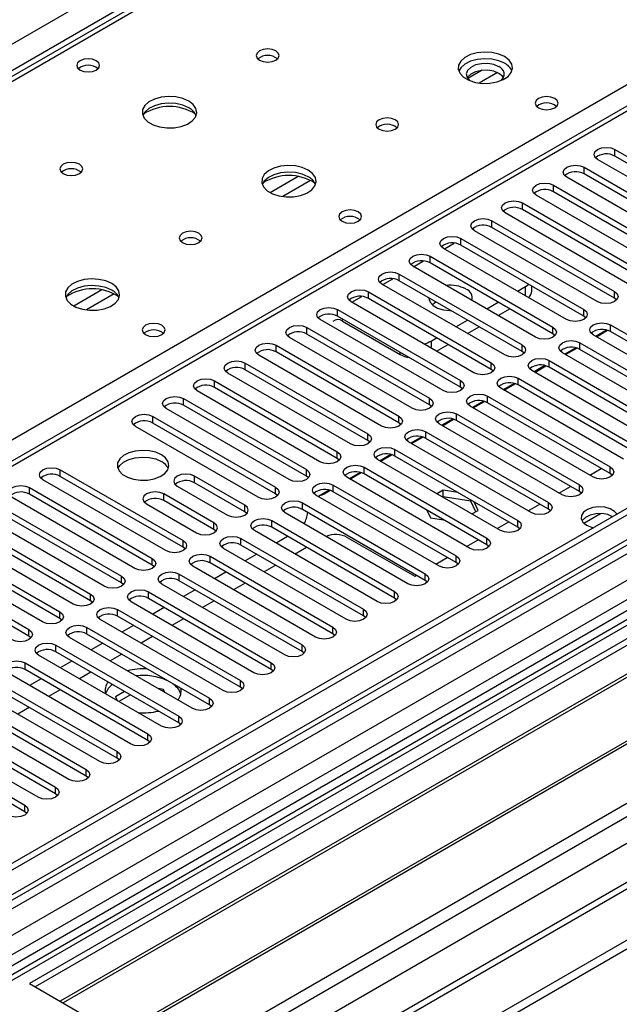
# Model space of a CAD drawing. Units: millimetres. Extents: x 4 to 9874, y 10 to 13969.
# Drawn here: x 6484 to 6594, y 3632 to 3813 of the extents above; entities that cross this region are included whole.
import ezdxf

# ---------------------------------------------------------------- set-up
doc = ezdxf.new("R2010")
doc.units = ezdxf.units.MM
doc.header["$LTSCALE"] = 47

msp = doc.modelspace()

# ---------------------------------------------------------------- linework, layer by layer
at = {"color": 7, "linetype": 'Continuous', "lineweight": 25}
for p, q in [((5219.421, 3079.128), (6716.366, 3943.296)), ((6721.532, 3940.309), (6331.916, 3715.389)), ((6718.487, 3939.622), (5221.542, 3075.454)), ((6942.817, 3923.601), (5265.56, 2955.341)), ((6943.878, 3922.989), (5266.62, 2954.729)), ((6943.878, 3918.498), (5266.62, 2950.238)), ((5262.378, 2896.967), (7029.791, 3917.273)), ((6968.273, 3916.864), (5263.085, 2932.48)), ((5263.085, 2874.719), (7068.329, 3916.864)), ((5263.438, 2945.79), (6946.353, 3917.315)), ((5266.397, 2949.094), (6942.196, 3916.512)), ((6966.773, 3917.013), (5304.451, 2957.375)), ((5263.085, 2873.086), (7068.329, 3915.231)), ((5263.651, 2892.803), (7032.761, 3914.088)), ((6948.474, 3913.641), (5265.56, 2942.116)), ((6782.749, 3905.073), (6068.133, 3492.534)), ((6924.786, 3896.454), (6120.407, 3432.096)), ((6926.554, 3895.434), (6120.452, 3430.081)), ((7006.298, 3891.627), (5305.352, 2909.692)), ((5307.102, 2909.519), (7008.048, 3891.454)), ((6593.153, 3788.893), (6615.692, 3775.881)), ((6593.153, 3787.668), (6593.153, 3788.893)), ((6612.51, 3774.044), (6589.971, 3787.056)), ((6615.692, 3774.656), (6593.153, 3787.668)), ((6587.496, 3785.627), (6610.035, 3772.616)), ((6587.496, 3784.402), (6587.496, 3785.627)), ((6606.853, 3770.779), (6584.314, 3783.79)), ((6610.035, 3771.391), (6587.496, 3784.402)), ((6581.839, 3782.361), (6604.378, 3769.35)), ((6581.839, 3781.137), (6581.839, 3782.361)), ((6604.378, 3768.125), (6581.839, 3781.137)), ((6576.182, 3779.096), (6598.721, 3766.084)), ((6576.182, 3777.871), (6576.182, 3779.096)), ((6601.196, 3767.513), (6578.657, 3780.525)), ((6595.539, 3764.247), (6573, 3777.259)), ((6598.721, 3764.859), (6576.182, 3777.871)), ((6570.525, 3775.83), (6593.064, 3762.819)), ((6570.525, 3774.605), (6570.525, 3775.83)), ((6589.882, 3760.982), (6567.343, 3773.993)), ((6593.064, 3761.594), (6570.525, 3774.605)), ((6721.493, 3771.952), (6485.672, 3635.816)), ((6564.869, 3772.565), (6587.408, 3759.553)), ((6564.869, 3771.34), (6564.869, 3772.565)), ((6721.493, 3770.727), (6486.733, 3635.204)), ((6584.225, 3757.716), (6561.686, 3770.728)), ((6587.408, 3758.328), (6564.869, 3771.34)), ((6559.212, 3769.299), (6581.751, 3756.287)), ((6559.212, 3768.074), (6559.212, 3769.299)), ((6726.083, 3768.077), (6491.324, 3632.553)), ((6726.601, 3767.778), (6491.841, 3632.255)), ((6578.569, 3754.45), (6556.03, 3767.462)), ((6581.751, 3755.063), (6559.212, 3768.074)), ((6553.555, 3766.033), (6576.094, 3753.022)), ((6553.555, 3764.808), (6553.555, 3766.033)), ((6576.094, 3751.797), (6553.555, 3764.808)), ((6547.898, 3762.768), (6570.437, 3749.756)), ((6547.898, 3761.543), (6547.898, 3762.768)), ((6572.912, 3751.185), (6550.373, 3764.196)), ((6575.264, 3762.89), (6576.712, 3763.726)), ((6577.884, 3762.909), (6577.884, 3763.826)), ((6593.064, 3761.594), (6593.064, 3762.819)), ((6736.697, 3761.95), (6501.938, 3626.426)), ((6737.214, 3761.651), (6502.455, 3626.128)), ((6570.437, 3748.531), (6547.898, 3761.543)), ((6593.458, 3761.288), (6593.064, 3761.594)), ((6542.241, 3759.502), (6564.78, 3746.49)), ((6542.241, 3758.277), (6542.241, 3759.502)), ((6567.255, 3747.919), (6544.716, 3760.931)), ((6569.607, 3759.624), (6571.728, 3760.849)), ((6571.729, 3758.399), (6573.85, 3759.624)), ((6587.408, 3758.328), (6587.408, 3759.553)), ((6561.598, 3744.654), (6539.059, 3757.665)), ((6564.78, 3745.266), (6542.241, 3758.277)), ((6543.125, 3757.399), (6553.732, 3751.275)), ((6563.95, 3756.358), (6566.071, 3757.583)), ((6587.801, 3758.022), (6587.408, 3758.328)), ((6511.835, 3620.712), (6747.656, 3756.848)), ((6536.584, 3756.236), (6559.123, 3743.225)), ((6536.584, 3755.012), (6536.584, 3756.236)), ((6566.072, 3755.134), (6568.193, 3756.358)), ((6581.751, 3755.063), (6581.751, 3756.287)), ((6591.621, 3755.754), (6589.623, 3754.6)), ((6589.754, 3754.525), (6591.8, 3755.706)), ((6592.357, 3756.696), (6614.896, 3743.684)), ((6592.357, 3755.471), (6592.357, 3756.696)), ((6555.941, 3741.388), (6533.402, 3754.399)), ((6559.123, 3742), (6536.584, 3755.012)), ((6559.388, 3753.725), (6560.414, 3754.317)), ((6582.144, 3754.756), (6581.751, 3755.063)), ((6611.714, 3741.847), (6589.175, 3754.859)), ((6614.896, 3742.459), (6592.357, 3755.471)), ((6530.927, 3752.971), (6553.466, 3739.959)), ((6530.927, 3751.746), (6530.927, 3752.971)), ((6560.415, 3751.868), (6562.536, 3753.093)), ((6576.094, 3751.797), (6576.094, 3753.022)), ((6585.964, 3752.488), (6583.966, 3751.335)), ((6584.097, 3751.259), (6586.144, 3752.44)), ((6586.7, 3753.43), (6609.239, 3740.418)), ((6586.7, 3752.205), (6586.7, 3753.43)), ((6609.239, 3739.194), (6586.7, 3752.205)), ((6550.284, 3738.122), (6527.745, 3751.134)), ((6553.466, 3738.734), (6530.927, 3751.746)), ((6576.487, 3751.491), (6576.094, 3751.797)), ((6581.044, 3750.164), (6603.583, 3737.153)), ((6581.044, 3748.94), (6581.044, 3750.164)), ((6606.057, 3738.582), (6583.518, 3751.593)), ((6525.271, 3749.705), (6547.81, 3736.694)), ((6525.271, 3748.48), (6525.271, 3749.705)), ((6547.81, 3735.469), (6525.271, 3748.48)), ((6570.437, 3748.531), (6570.437, 3749.756)), ((6570.83, 3748.225), (6570.437, 3748.531)), ((6600.401, 3735.316), (6577.862, 3748.327)), ((6580.307, 3749.223), (6578.309, 3748.069)), ((6578.44, 3747.993), (6580.487, 3749.175)), ((6603.583, 3735.928), (6581.044, 3748.94)), ((6544.627, 3734.857), (6522.088, 3747.868)), ((6564.78, 3745.266), (6564.78, 3746.49)), ((6575.387, 3746.899), (6597.926, 3733.887)), ((6575.387, 3745.674), (6575.387, 3746.899)), ((6519.614, 3746.439), (6542.153, 3733.428)), ((6519.614, 3745.215), (6519.614, 3746.439)), ((6542.153, 3732.203), (6519.614, 3745.215)), ((6565.173, 3744.96), (6564.78, 3745.266)), ((6594.744, 3732.05), (6572.205, 3745.062)), ((6574.65, 3745.957), (6572.652, 3744.803)), ((6572.784, 3744.728), (6574.83, 3745.909)), ((6597.926, 3732.662), (6575.387, 3745.674)), ((6513.957, 3743.174), (6536.496, 3730.162)), ((6513.957, 3741.949), (6513.957, 3743.174)), ((6538.971, 3731.591), (6516.432, 3744.603)), ((6559.123, 3742), (6559.123, 3743.225)), ((6569.73, 3743.633), (6592.269, 3730.622)), ((6569.73, 3742.408), (6569.73, 3743.633)), ((6533.314, 3728.325), (6510.775, 3741.337)), ((6536.496, 3728.938), (6513.957, 3741.949)), ((6559.517, 3741.694), (6559.123, 3742)), ((6589.087, 3728.785), (6566.548, 3741.796)), ((6568.993, 3742.691), (6566.995, 3741.538)), ((6567.127, 3741.462), (6569.173, 3742.643)), ((6592.269, 3729.397), (6569.73, 3742.408)), ((6508.3, 3739.908), (6530.839, 3726.897)), ((6508.3, 3738.683), (6508.3, 3739.908)), ((6553.466, 3738.734), (6553.466, 3739.959)), ((6563.337, 3739.426), (6561.339, 3738.272)), ((6561.47, 3738.196), (6563.516, 3739.378)), ((6564.073, 3740.367), (6586.612, 3727.356)), ((6564.073, 3739.143), (6564.073, 3740.367)), ((6527.657, 3725.06), (6505.118, 3738.071)), ((6530.839, 3725.672), (6508.3, 3738.683)), ((6553.86, 3738.428), (6553.466, 3738.734)), ((6583.43, 3725.519), (6560.891, 3738.53)), ((6586.612, 3726.131), (6564.073, 3739.143)), ((6547.81, 3735.469), (6547.81, 3736.694)), ((6557.68, 3736.16), (6555.682, 3735.007)), ((6555.813, 3734.931), (6557.859, 3736.112)), ((6558.416, 3737.102), (6580.955, 3724.09)), ((6558.416, 3735.877), (6558.416, 3737.102)), ((6580.955, 3722.865), (6558.416, 3735.877)), ((6548.203, 3735.163), (6547.81, 3735.469)), ((6552.759, 3733.836), (6575.298, 3720.825)), ((6552.759, 3732.611), (6552.759, 3733.836)), ((6577.773, 3722.253), (6555.234, 3735.265)), ((6542.153, 3732.203), (6542.153, 3733.428)), ((6542.546, 3731.897), (6542.153, 3732.203)), ((6552.023, 3732.894), (6550.025, 3731.741)), ((6550.156, 3731.665), (6552.202, 3732.846)), ((6575.298, 3719.6), (6552.759, 3732.611)), ((6547.102, 3730.57), (6569.641, 3717.559)), ((6547.102, 3729.346), (6547.102, 3730.57)), ((6572.116, 3718.988), (6549.577, 3731.999)), ((6588.527, 3729.108), (6590.648, 3730.332)), ((6592.269, 3729.397), (6592.269, 3730.622)), ((6491.329, 3730.111), (6513.868, 3717.1)), ((6491.329, 3728.886), (6491.329, 3730.111)), ((6513.868, 3715.875), (6491.329, 3728.886)), ((6525.182, 3723.631), (6515.99, 3728.938)), ((6515.99, 3727.713), (6515.99, 3728.938)), ((6536.496, 3728.938), (6536.496, 3730.162)), ((6536.889, 3728.631), (6536.496, 3728.938)), ((6566.459, 3715.722), (6543.92, 3728.734)), ((6546.366, 3729.629), (6544.368, 3728.475)), ((6544.499, 3728.4), (6546.546, 3729.581)), ((6569.641, 3716.334), (6547.102, 3729.346)), ((6592.662, 3729.091), (6592.269, 3729.397)), ((6485.673, 3726.846), (6508.212, 3713.834)), ((6485.673, 3725.621), (6485.673, 3726.846)), ((6510.686, 3715.263), (6488.147, 3728.274)), ((6512.808, 3727.101), (6522, 3721.794)), ((6525.182, 3722.406), (6515.99, 3727.713)), ((6530.839, 3725.672), (6530.839, 3726.897)), ((6541.446, 3727.305), (6563.985, 3714.293)), ((6541.446, 3726.08), (6541.446, 3727.305)), ((6582.87, 3725.842), (6584.991, 3727.067)), ((6586.612, 3726.131), (6586.612, 3727.356)), ((6505.03, 3711.997), (6482.49, 3725.009)), ((6508.212, 3712.609), (6485.673, 3725.621)), ((6519.525, 3720.365), (6510.333, 3725.672)), ((6510.333, 3724.447), (6510.333, 3725.672)), ((6531.232, 3725.366), (6530.839, 3725.672)), ((6560.803, 3712.457), (6538.264, 3725.468)), ((6540.709, 3726.363), (6538.711, 3725.21)), ((6539.761, 3725.664), (6540.889, 3726.315)), ((6563.985, 3713.069), (6541.446, 3726.08)), ((6561.614, 3726.372), (6560.469, 3725.711)), ((6561.614, 3725.147), (6561.53, 3725.099)), ((6564.282, 3725.959), (6561.614, 3726.372)), ((6561.614, 3725.147), (6561.614, 3726.372)), ((6566.689, 3724.362), (6561.614, 3725.147)), ((6587.005, 3725.825), (6586.612, 3726.131)), ((6480.016, 3723.58), (6502.555, 3710.568)), ((6507.151, 3723.835), (6516.343, 3718.528)), ((6519.525, 3719.141), (6510.333, 3724.447)), ((6525.182, 3722.406), (6525.182, 3723.631)), ((6535.789, 3724.039), (6558.328, 3711.028)), ((6535.789, 3722.814), (6535.789, 3724.039)), ((6566.689, 3724.362), (6566.689, 3724.57)), ((6567.6, 3722.399), (6566.689, 3724.362)), ((6568.048, 3722.657), (6567.333, 3724.198)), ((6577.213, 3722.577), (6579.335, 3723.801)), ((6580.955, 3722.865), (6580.955, 3724.09)), ((6499.373, 3708.732), (6476.834, 3721.743)), ((6502.555, 3709.344), (6480.016, 3722.355)), ((6525.575, 3722.1), (6525.182, 3722.406)), ((6555.146, 3709.191), (6532.607, 3722.202)), ((6558.328, 3709.803), (6535.789, 3722.814)), ((6558.605, 3722.705), (6559.258, 3721.298)), ((6559.258, 3721.298), (6561.697, 3720.921)), ((6566.904, 3721.997), (6568.048, 3722.657)), ((6581.348, 3722.559), (6580.955, 3722.865)), ((6474.359, 3720.314), (6496.898, 3707.303)), ((6519.525, 3719.141), (6519.525, 3720.365)), ((6530.132, 3720.774), (6552.671, 3707.762)), ((6530.132, 3719.549), (6530.132, 3720.774)), ((6552.671, 3706.537), (6530.132, 3719.549)), ((6571.556, 3719.311), (6573.678, 3720.535)), ((6575.298, 3719.6), (6575.298, 3720.825)), ((6575.692, 3719.294), (6575.298, 3719.6)), ((6493.716, 3705.466), (6471.177, 3718.478)), ((6496.898, 3706.078), (6474.359, 3719.09)), ((6519.919, 3718.835), (6519.525, 3719.141)), ((6549.489, 3705.925), (6526.95, 3718.937)), ((6533.055, 3717.862), (6530.933, 3716.637)), ((6544.009, 3717.695), (6556.383, 3710.552)), ((6468.702, 3717.049), (6491.241, 3704.037)), ((6491.241, 3702.812), (6468.702, 3715.824)), ((6513.868, 3715.875), (6513.868, 3717.1)), ((6514.262, 3715.569), (6513.868, 3715.875)), ((6524.475, 3717.508), (6547.014, 3704.497)), ((6524.475, 3716.283), (6524.475, 3717.508)), ((6547.014, 3703.272), (6524.475, 3716.283)), ((6536.554, 3715.841), (6534.433, 3714.617)), ((6565.9, 3716.045), (6568.021, 3717.27)), ((6569.641, 3716.334), (6569.641, 3717.559)), ((6570.035, 3716.028), (6569.641, 3716.334)), ((6488.059, 3702.2), (6465.52, 3715.212)), ((6518.818, 3714.242), (6541.357, 3701.231)), ((6518.818, 3713.018), (6518.818, 3714.242)), ((6543.832, 3702.66), (6521.293, 3715.671)), ((6527.398, 3714.596), (6525.277, 3713.371)), ((6560.243, 3712.78), (6562.364, 3714.004)), ((6563.985, 3713.069), (6563.985, 3714.293)), ((6463.045, 3713.783), (6485.584, 3700.772)), ((6485.584, 3699.547), (6463.045, 3712.558)), ((6508.212, 3712.609), (6508.212, 3713.834)), ((6508.605, 3712.303), (6508.212, 3712.609)), ((6538.175, 3699.394), (6515.636, 3712.405)), ((6541.357, 3700.006), (6518.818, 3713.018)), ((6530.898, 3712.575), (6528.777, 3711.351)), ((6564.378, 3712.763), (6563.985, 3713.069)), ((6502.555, 3709.344), (6502.555, 3710.568)), ((6513.161, 3710.977), (6535.7, 3697.965)), ((6513.161, 3709.752), (6513.161, 3710.977)), ((6521.741, 3711.33), (6519.62, 3710.106)), ((6556.383, 3710.552), (6556.707, 3710.739)), ((6558.328, 3709.803), (6558.328, 3711.028)), ((6502.948, 3709.038), (6502.555, 3709.344)), ((6532.518, 3696.128), (6509.979, 3709.14)), ((6535.7, 3696.74), (6513.161, 3709.752)), ((6525.241, 3709.31), (6523.12, 3708.085)), ((6558.721, 3709.497), (6558.328, 3709.803)), ((6496.898, 3706.078), (6496.898, 3707.303)), ((6507.504, 3707.711), (6530.043, 3694.7)), ((6507.504, 3706.486), (6507.504, 3707.711)), ((6516.084, 3708.065), (6513.963, 3706.84)), ((6552.671, 3706.537), (6552.671, 3707.762)), ((6497.291, 3705.772), (6496.898, 3706.078)), ((6526.862, 3692.863), (6504.322, 3705.874)), ((6530.043, 3693.475), (6507.504, 3706.486)), ((6519.584, 3706.044), (6517.463, 3704.82)), ((6553.064, 3706.231), (6552.671, 3706.537)), ((6491.241, 3702.812), (6491.241, 3704.037)), ((6501.848, 3704.445), (6524.387, 3691.434)), ((6501.848, 3703.221), (6501.848, 3704.445)), ((6524.387, 3690.209), (6501.848, 3703.221)), ((6510.427, 3704.799), (6508.306, 3703.575)), ((6547.014, 3703.272), (6547.014, 3704.497)), ((6547.407, 3702.966), (6547.014, 3703.272)), ((6491.634, 3702.506), (6491.241, 3702.812)), ((6521.205, 3689.597), (6498.666, 3702.609)), ((6504.77, 3701.533), (6502.649, 3700.309)), ((6513.927, 3702.779), (6511.806, 3701.554)), ((6485.584, 3699.547), (6485.584, 3700.772)), ((6485.977, 3699.241), (6485.584, 3699.547)), ((6496.191, 3701.18), (6518.73, 3688.168)), ((6496.191, 3699.955), (6496.191, 3701.18)), ((6518.73, 3686.943), (6496.191, 3699.955)), ((6508.27, 3699.513), (6506.149, 3698.288)), ((6541.357, 3700.006), (6541.357, 3701.231)), ((6541.75, 3699.7), (6541.357, 3700.006)), ((6490.534, 3697.914), (6513.073, 3684.903)), ((6490.534, 3696.689), (6490.534, 3697.914)), ((6515.548, 3686.331), (6493.009, 3699.343)), ((6499.113, 3698.268), (6496.992, 3697.043)), ((6535.7, 3696.74), (6535.7, 3697.965)), ((6509.891, 3683.066), (6487.352, 3696.077)), ((6513.073, 3683.678), (6490.534, 3696.689)), ((6502.613, 3696.247), (6500.492, 3695.023)), ((6536.094, 3696.434), (6535.7, 3696.74)), ((6484.877, 3694.649), (6507.416, 3681.637)), ((6484.877, 3693.424), (6484.877, 3694.649)), ((6493.457, 3695.002), (6491.335, 3693.778)), ((6530.043, 3693.475), (6530.043, 3694.7)), ((6504.234, 3679.8), (6481.695, 3692.812)), ((6507.416, 3680.412), (6484.877, 3693.424)), ((6496.956, 3692.982), (6494.835, 3691.757)), ((6530.437, 3693.169), (6530.043, 3693.475)), ((6479.22, 3691.383), (6501.759, 3678.371)), ((6487.8, 3691.736), (6485.679, 3690.512)), ((6524.387, 3690.209), (6524.387, 3691.434)), ((6498.577, 3676.535), (6476.038, 3689.546)), ((6501.759, 3677.147), (6479.22, 3690.158)), ((6491.3, 3689.716), (6489.179, 3688.492)), ((6503.144, 3689.41), (6501.457, 3688.436)), ((6504.205, 3688.797), (6502.084, 3687.573)), ((6510.247, 3689.796), (6509.29, 3689.944)), ((6510.504, 3689.243), (6510.247, 3689.796)), ((6510.247, 3689.391), (6510.247, 3689.796)), ((6524.78, 3689.903), (6524.387, 3690.209)), ((6473.563, 3688.117), (6496.102, 3675.106)), ((6496.102, 3673.881), (6473.563, 3686.893)), ((6501.457, 3688.436), (6501.775, 3687.751)), ((6518.73, 3686.943), (6518.73, 3688.168)), ((6519.123, 3686.637), (6518.73, 3686.943)), ((6492.92, 3673.269), (6470.381, 3686.28)), ((6485.643, 3686.45), (6483.522, 3685.226)), ((6467.906, 3684.852), (6490.445, 3671.84)), ((6490.445, 3670.615), (6467.906, 3683.627)), ((6513.073, 3683.678), (6513.073, 3684.903)), ((6513.466, 3683.372), (6513.073, 3683.678)), ((6462.25, 3681.586), (6484.789, 3668.575)), ((6487.264, 3670.003), (6464.725, 3683.015)), ((6507.416, 3680.412), (6507.416, 3681.637)), ((6484.789, 3667.35), (6462.25, 3680.361)), ((6507.809, 3680.106), (6507.416, 3680.412)), ((6501.759, 3677.147), (6501.759, 3678.371)), ((6502.152, 3676.841), (6501.759, 3677.147)), ((6496.102, 3673.881), (6496.102, 3675.106)), ((6496.496, 3673.575), (6496.102, 3673.881)), ((6490.445, 3670.615), (6490.445, 3671.84)), ((6490.839, 3670.309), (6490.445, 3670.615)), ((6484.789, 3667.35), (6484.789, 3668.575)), ((6485.182, 3667.044), (6484.789, 3667.35)), ((6485.672, 3635.816), (6511.835, 3620.712))]:
    msp.add_line(p, q, dxfattribs=at)
at = {"color": 8, "linetype": 'Continuous', "lineweight": 25}
for p, q in [((6722.73, 3940.071), (6333.291, 3715.253)), ((6390.213, 3682.392), (6779.652, 3907.211)), ((6784.248, 3904.925), (6069.012, 3492.027)), ((6568.795, 3803.44), (6566.123, 3801.897)), ((6571.579, 3803.006), (6568.245, 3801.081)), ((6535.023, 3783.944), (6529.874, 3780.971)), ((6537.289, 3783.211), (6532.182, 3780.263)), ((6561.829, 3770.646), (6563.658, 3771.701)), ((6556.172, 3767.38), (6558.001, 3768.436)), ((6550.515, 3764.114), (6552.344, 3765.17)), ((6498.961, 3763.126), (6493.811, 3760.153)), ((6576.712, 3762.053), (6576.712, 3763.726)), ((6501.227, 3762.393), (6496.12, 3759.444)), ((6544.858, 3760.849), (6546.687, 3761.905)), ((6543.125, 3757.399), (6543.125, 3757.767)), ((6559.388, 3753.725), (6559.388, 3752.46)), ((6553.732, 3751.275), (6553.732, 3751.644)), ((6587.426, 3720.308), (6590.479, 3722.071))]:
    msp.add_line(p, q, dxfattribs=at)
at = {"color": 7, "linetype": 'Continuous', "lineweight": 25, "flags": 128}
for points in [[(6530.89, 3806.998), (6530.208, 3807.26), (6529.405, 3807.353), (6528.601, 3807.26), (6527.92, 3806.998), (6527.465, 3806.604), (6527.305, 3806.14), (6527.465, 3805.677), (6527.92, 3805.283), (6528.601, 3805.02), (6529.405, 3804.928), (6530.208, 3805.02), (6530.89, 3805.283), (6531.345, 3805.677), (6531.505, 3806.14), (6531.345, 3806.604), (6530.89, 3806.998)], [(6572.892, 3805.936), (6571.807, 3806.411), (6570.54, 3806.7), (6569.186, 3806.78), (6567.844, 3806.647), (6566.614, 3806.309), (6565.588, 3805.792), (6564.841, 3805.135), (6564.429, 3804.386), (6564.382, 3803.6), (6564.705, 3802.836), (6565.372, 3802.151), (6566.335, 3801.595), (6567.522, 3801.21), (6568.845, 3801.024), (6570.206, 3801.051), (6571.504, 3801.289), (6572.642, 3801.72), (6573.537, 3802.312), (6574.122, 3803.022), (6574.353, 3803.797), (6574.214, 3804.579), (6573.715, 3805.31), (6572.892, 3805.936)], [(6497.941, 3805.2), (6497.259, 3805.463), (6496.456, 3805.555), (6495.652, 3805.463), (6494.971, 3805.2), (6494.516, 3804.807), (6494.356, 3804.343), (6494.516, 3803.879), (6494.971, 3803.486), (6495.652, 3803.223), (6496.456, 3803.131), (6497.26, 3803.223), (6497.941, 3803.486), (6498.396, 3803.879), (6498.556, 3804.343), (6498.396, 3804.807), (6497.941, 3805.2)], [(6572.892, 3804.712), (6571.807, 3805.187), (6570.54, 3805.475), (6569.186, 3805.555), (6567.844, 3805.422), (6566.614, 3805.084), (6565.588, 3804.568), (6564.841, 3803.91), (6564.47, 3803.283)], [(6571.831, 3804.099), (6570.893, 3804.486), (6569.789, 3804.676), (6568.638, 3804.648), (6567.565, 3804.406), (6566.686, 3803.976), (6566.096, 3803.405), (6565.859, 3802.754), (6566.002, 3802.094), (6566.446, 3801.548)], [(6571.831, 3802.874), (6570.893, 3803.261), (6569.789, 3803.451), (6568.638, 3803.423), (6567.565, 3803.181), (6566.686, 3802.752), (6566.096, 3802.18), (6566.021, 3802.058)], [(6572.692, 3802.058), (6572.501, 3802.333), (6571.831, 3802.874)], [(6514.909, 3797.772), (6513.824, 3798.247), (6512.557, 3798.536), (6511.203, 3798.616), (6509.861, 3798.482), (6508.631, 3798.145), (6507.605, 3797.628), (6506.858, 3796.971), (6506.446, 3796.222), (6506.4, 3795.436), (6506.722, 3794.672), (6507.39, 3793.987), (6508.352, 3793.431), (6509.539, 3793.046), (6510.862, 3792.86), (6512.223, 3792.887), (6513.521, 3793.125), (6514.66, 3793.556), (6515.555, 3794.148), (6516.139, 3794.858), (6516.371, 3795.633), (6516.231, 3796.415), (6515.732, 3797.146), (6514.909, 3797.772)], [(6514.909, 3796.547), (6513.824, 3797.023), (6512.557, 3797.311), (6511.203, 3797.391), (6509.861, 3797.258), (6508.631, 3796.92), (6507.605, 3796.404), (6506.858, 3795.746), (6506.487, 3795.119)], [(6582.086, 3798.261), (6581.405, 3798.524), (6580.602, 3798.616), (6579.798, 3798.524), (6579.117, 3798.261), (6578.662, 3797.868), (6578.502, 3797.404), (6578.662, 3796.94), (6579.117, 3796.546), (6579.798, 3796.284), (6580.602, 3796.191), (6581.405, 3796.284), (6582.086, 3796.546), (6582.542, 3796.94), (6582.702, 3797.404), (6582.542, 3797.867), (6582.086, 3798.261)], [(6552.81, 3794.343), (6552.129, 3794.606), (6551.325, 3794.698), (6550.521, 3794.606), (6549.84, 3794.343), (6549.385, 3793.95), (6549.225, 3793.486), (6549.385, 3793.022), (6549.84, 3792.629), (6550.521, 3792.366), (6551.325, 3792.274), (6552.129, 3792.366), (6552.81, 3792.629), (6553.265, 3793.022), (6553.425, 3793.486), (6553.265, 3793.95), (6552.81, 3794.343)], [(6589.971, 3787.056), (6589.483, 3787.477), (6589.312, 3787.974), (6589.483, 3788.471), (6589.971, 3788.893), (6590.701, 3789.174), (6591.562, 3789.273), (6592.423, 3789.174), (6593.153, 3788.893)], [(6494.827, 3786.179), (6494.146, 3786.442), (6493.342, 3786.534), (6492.539, 3786.442), (6491.857, 3786.179), (6491.402, 3785.786), (6491.242, 3785.322), (6491.402, 3784.858), (6491.857, 3784.465), (6492.539, 3784.202), (6493.342, 3784.11), (6494.146, 3784.202), (6494.827, 3784.465), (6495.283, 3784.858), (6495.442, 3785.322), (6495.283, 3785.786), (6494.827, 3786.179)], [(6536.829, 3785.118), (6535.744, 3785.593), (6534.478, 3785.881), (6533.123, 3785.962), (6531.781, 3785.828), (6530.552, 3785.491), (6529.525, 3784.974), (6528.778, 3784.317), (6528.367, 3783.567), (6528.32, 3782.782), (6528.643, 3782.018), (6529.31, 3781.333), (6530.273, 3780.777), (6531.46, 3780.392), (6532.783, 3780.206), (6534.143, 3780.232), (6535.441, 3780.47), (6536.58, 3780.901), (6537.475, 3781.494), (6538.06, 3782.204), (6538.291, 3782.978), (6538.152, 3783.76), (6537.652, 3784.492), (6536.829, 3785.118)], [(6536.829, 3783.893), (6535.744, 3784.368), (6534.478, 3784.657), (6533.123, 3784.737), (6531.781, 3784.603), (6530.552, 3784.266), (6529.525, 3783.749), (6528.778, 3783.092), (6528.408, 3782.465)], [(6584.314, 3783.79), (6583.826, 3784.212), (6583.655, 3784.709), (6583.826, 3785.206), (6584.314, 3785.627), (6585.044, 3785.909), (6585.905, 3786.007), (6586.766, 3785.909), (6587.496, 3785.627)], [(6578.657, 3780.525), (6578.169, 3780.946), (6577.998, 3781.443), (6578.169, 3781.94), (6578.657, 3782.361), (6579.387, 3782.643), (6580.248, 3782.742), (6581.109, 3782.643), (6581.839, 3782.361)], [(6573, 3777.259), (6572.513, 3777.68), (6572.341, 3778.177), (6572.512, 3778.674), (6573, 3779.096), (6573.73, 3779.377), (6574.591, 3779.476), (6575.452, 3779.377), (6576.182, 3779.096)], [(6546.024, 3777.442), (6545.343, 3777.705), (6544.539, 3777.797), (6543.736, 3777.705), (6543.054, 3777.442), (6542.599, 3777.049), (6542.439, 3776.585), (6542.599, 3776.121), (6543.054, 3775.728), (6543.735, 3775.465), (6544.539, 3775.373), (6545.343, 3775.465), (6546.024, 3775.728), (6546.479, 3776.121), (6546.639, 3776.585), (6546.479, 3777.049), (6546.024, 3777.442)], [(6567.343, 3773.993), (6566.856, 3774.415), (6566.684, 3774.912), (6566.856, 3775.409), (6567.343, 3775.83), (6568.073, 3776.112), (6568.934, 3776.211), (6569.795, 3776.112), (6570.525, 3775.83)], [(6516.748, 3773.525), (6516.066, 3773.788), (6515.263, 3773.88), (6514.459, 3773.788), (6513.778, 3773.525), (6513.322, 3773.132), (6513.163, 3772.668), (6513.323, 3772.204), (6513.778, 3771.811), (6514.459, 3771.548), (6515.263, 3771.455), (6516.066, 3771.548), (6516.748, 3771.811), (6517.203, 3772.204), (6517.363, 3772.668), (6517.203, 3773.132), (6516.748, 3773.525)], [(6561.686, 3770.728), (6561.199, 3771.149), (6561.028, 3771.646), (6561.199, 3772.143), (6561.687, 3772.565), (6562.416, 3772.846), (6563.278, 3772.945), (6564.138, 3772.846), (6564.869, 3772.565)], [(6556.03, 3767.462), (6555.542, 3767.883), (6555.371, 3768.38), (6555.542, 3768.878), (6556.03, 3769.299), (6556.76, 3769.58), (6557.621, 3769.679), (6558.482, 3769.58), (6559.212, 3769.299)], [(6550.373, 3764.196), (6549.885, 3764.618), (6549.714, 3765.115), (6549.885, 3765.612), (6550.373, 3766.033), (6551.103, 3766.315), (6551.964, 3766.414), (6552.825, 3766.315), (6553.555, 3766.033)], [(6500.767, 3764.3), (6499.682, 3764.775), (6498.415, 3765.063), (6497.061, 3765.143), (6495.719, 3765.01), (6494.489, 3764.672), (6493.463, 3764.155), (6492.716, 3763.498), (6492.304, 3762.749), (6492.258, 3761.963), (6492.58, 3761.2), (6493.247, 3760.514), (6494.21, 3759.959), (6495.397, 3759.573), (6496.72, 3759.387), (6498.081, 3759.414), (6499.379, 3759.652), (6500.517, 3760.083), (6501.412, 3760.675), (6501.997, 3761.385), (6502.228, 3762.16), (6502.089, 3762.942), (6501.59, 3763.673), (6500.767, 3764.3)], [(6500.767, 3763.075), (6499.682, 3763.55), (6498.415, 3763.838), (6497.061, 3763.918), (6495.719, 3763.785), (6494.489, 3763.447), (6493.463, 3762.931), (6492.716, 3762.273), (6492.345, 3761.646)], [(6544.716, 3760.931), (6544.228, 3761.352), (6544.057, 3761.849), (6544.228, 3762.346), (6544.716, 3762.768), (6545.446, 3763.049), (6546.307, 3763.148), (6547.168, 3763.049), (6547.898, 3762.768)], [(6576.712, 3763.726), (6577.21, 3764.076), (6577.304, 3764.161)], [(6593.064, 3762.819), (6593.552, 3762.397), (6593.723, 3761.9), (6593.552, 3761.403), (6593.064, 3760.982), (6592.334, 3760.7), (6591.473, 3760.601), (6590.612, 3760.7), (6589.882, 3760.982)], [(6558.973, 3761.656), (6558.976, 3761.57), (6559.198, 3760.894), (6559.755, 3760.285), (6560.598, 3759.798), (6561.652, 3759.477), (6562.824, 3759.349), (6563.014, 3759.347)], [(6539.059, 3757.665), (6538.571, 3758.086), (6538.4, 3758.584), (6538.571, 3759.081), (6539.059, 3759.502), (6539.789, 3759.784), (6540.65, 3759.882), (6541.511, 3759.784), (6542.241, 3759.502)], [(6559.583, 3760.432), (6559.941, 3760.713), (6560.291, 3760.92)], [(6587.408, 3759.553), (6587.895, 3759.132), (6588.067, 3758.635), (6587.895, 3758.137), (6587.408, 3757.716), (6586.678, 3757.435), (6585.817, 3757.336), (6584.956, 3757.435), (6584.225, 3757.716)], [(6509.962, 3756.624), (6509.28, 3756.887), (6508.477, 3756.979), (6507.673, 3756.887), (6506.992, 3756.624), (6506.537, 3756.231), (6506.377, 3755.767), (6506.537, 3755.303), (6506.992, 3754.909), (6507.673, 3754.647), (6508.477, 3754.554), (6509.28, 3754.647), (6509.962, 3754.909), (6510.417, 3755.303), (6510.577, 3755.767), (6510.417, 3756.231), (6509.962, 3756.624)], [(6533.402, 3754.399), (6532.915, 3754.821), (6532.743, 3755.318), (6532.915, 3755.815), (6533.402, 3756.236), (6534.132, 3756.518), (6534.993, 3756.617), (6535.854, 3756.518), (6536.584, 3756.236)], [(6581.751, 3756.287), (6582.238, 3755.866), (6582.41, 3755.369), (6582.238, 3754.872), (6581.751, 3754.45), (6581.021, 3754.169), (6580.16, 3754.07), (6579.299, 3754.169), (6578.569, 3754.45)], [(6589.175, 3754.859), (6588.688, 3755.28), (6588.516, 3755.777), (6588.688, 3756.274), (6589.175, 3756.696), (6589.905, 3756.977), (6590.766, 3757.076), (6591.627, 3756.977), (6592.357, 3756.696)], [(6583.518, 3751.593), (6583.031, 3752.014), (6582.859, 3752.511), (6583.031, 3753.009), (6583.518, 3753.43), (6584.248, 3753.712), (6585.109, 3753.81), (6585.97, 3753.712), (6586.7, 3753.43)], [(6527.745, 3751.134), (6527.258, 3751.555), (6527.086, 3752.052), (6527.258, 3752.549), (6527.745, 3752.971), (6528.475, 3753.252), (6529.336, 3753.351), (6530.197, 3753.252), (6530.927, 3752.971)], [(6576.094, 3753.022), (6576.582, 3752.6), (6576.753, 3752.103), (6576.582, 3751.606), (6576.094, 3751.185), (6575.364, 3750.903), (6574.503, 3750.804), (6573.642, 3750.903), (6572.912, 3751.185)], [(6577.862, 3748.327), (6577.374, 3748.749), (6577.203, 3749.246), (6577.374, 3749.743), (6577.862, 3750.164), (6578.592, 3750.446), (6579.453, 3750.545), (6580.314, 3750.446), (6581.044, 3750.164)], [(6522.088, 3747.868), (6521.601, 3748.29), (6521.43, 3748.787), (6521.601, 3749.284), (6522.089, 3749.705), (6522.818, 3749.987), (6523.68, 3750.086), (6524.54, 3749.987), (6525.271, 3749.705)], [(6570.437, 3749.756), (6570.925, 3749.335), (6571.096, 3748.838), (6570.925, 3748.341), (6570.437, 3747.919), (6569.707, 3747.638), (6568.846, 3747.539), (6567.985, 3747.638), (6567.255, 3747.919)], [(6516.432, 3744.603), (6515.944, 3745.024), (6515.773, 3745.521), (6515.944, 3746.018), (6516.432, 3746.439), (6517.162, 3746.721), (6518.023, 3746.82), (6518.884, 3746.721), (6519.614, 3746.439)], [(6564.78, 3746.49), (6565.268, 3746.069), (6565.439, 3745.572), (6565.268, 3745.075), (6564.78, 3744.654), (6564.05, 3744.372), (6563.189, 3744.273), (6562.328, 3744.372), (6561.598, 3744.654)], [(6572.205, 3745.062), (6571.717, 3745.483), (6571.546, 3745.98), (6571.717, 3746.477), (6572.205, 3746.899), (6572.935, 3747.18), (6573.796, 3747.279), (6574.657, 3747.18), (6575.387, 3746.899)], [(6510.775, 3741.337), (6510.287, 3741.758), (6510.116, 3742.255), (6510.287, 3742.752), (6510.775, 3743.174), (6511.505, 3743.455), (6512.366, 3743.554), (6513.227, 3743.455), (6513.957, 3743.174)], [(6559.123, 3743.225), (6559.611, 3742.803), (6559.782, 3742.306), (6559.611, 3741.809), (6559.123, 3741.388), (6558.393, 3741.106), (6557.532, 3741.007), (6556.671, 3741.106), (6555.941, 3741.388)], [(6566.548, 3741.796), (6566.06, 3742.218), (6565.889, 3742.715), (6566.06, 3743.212), (6566.548, 3743.633), (6567.278, 3743.915), (6568.139, 3744.013), (6569, 3743.915), (6569.73, 3743.633)], [(6505.118, 3738.071), (6504.63, 3738.493), (6504.459, 3738.99), (6504.63, 3739.487), (6505.118, 3739.908), (6505.848, 3740.19), (6506.709, 3740.289), (6507.57, 3740.19), (6508.3, 3739.908)], [(6553.466, 3739.959), (6553.954, 3739.538), (6554.125, 3739.041), (6553.954, 3738.544), (6553.466, 3738.122), (6552.737, 3737.841), (6551.875, 3737.742), (6551.014, 3737.841), (6550.284, 3738.122)], [(6560.891, 3738.53), (6560.403, 3738.952), (6560.232, 3739.449), (6560.403, 3739.946), (6560.891, 3740.367), (6561.621, 3740.649), (6562.482, 3740.748), (6563.343, 3740.649), (6564.073, 3740.367)], [(6555.234, 3735.265), (6554.746, 3735.686), (6554.575, 3736.183), (6554.746, 3736.68), (6555.234, 3737.102), (6555.964, 3737.383), (6556.825, 3737.482), (6557.686, 3737.383), (6558.416, 3737.102)], [(6547.81, 3736.694), (6548.297, 3736.272), (6548.469, 3735.775), (6548.297, 3735.278), (6547.81, 3734.857), (6547.08, 3734.575), (6546.219, 3734.476), (6545.358, 3734.575), (6544.627, 3734.857)], [(6549.577, 3731.999), (6549.09, 3732.421), (6548.918, 3732.918), (6549.09, 3733.415), (6549.577, 3733.836), (6550.307, 3734.118), (6551.168, 3734.217), (6552.029, 3734.118), (6552.759, 3733.836)], [(6509.891, 3732.867), (6508.86, 3733.318), (6507.657, 3733.592), (6506.37, 3733.668), (6505.095, 3733.541), (6503.927, 3733.221), (6502.952, 3732.73), (6502.243, 3732.105), (6501.851, 3731.394), (6501.807, 3730.647), (6502.113, 3729.922), (6502.747, 3729.271), (6503.662, 3728.743), (6504.79, 3728.377), (6506.046, 3728.2), (6507.339, 3728.225), (6508.572, 3728.451), (6509.654, 3728.861), (6510.504, 3729.424), (6511.06, 3730.098), (6511.279, 3730.834), (6511.147, 3731.577), (6510.672, 3732.272), (6509.891, 3732.867)], [(6501.902, 3730.315), (6502.243, 3730.881), (6502.952, 3731.505), (6503.927, 3731.996), (6505.095, 3732.317), (6506.37, 3732.443), (6507.657, 3732.367), (6508.86, 3732.093), (6509.891, 3731.642)], [(6542.153, 3733.428), (6542.64, 3733.007), (6542.812, 3732.509), (6542.64, 3732.012), (6542.153, 3731.591), (6541.423, 3731.309), (6540.562, 3731.211), (6539.701, 3731.309), (6538.971, 3731.591)], [(6488.147, 3728.274), (6487.66, 3728.696), (6487.488, 3729.193), (6487.66, 3729.69), (6488.147, 3730.111), (6488.877, 3730.393), (6489.738, 3730.492), (6490.599, 3730.393), (6491.329, 3730.111)], [(6543.92, 3728.734), (6543.433, 3729.155), (6543.261, 3729.652), (6543.433, 3730.149), (6543.92, 3730.571), (6544.65, 3730.852), (6545.511, 3730.951), (6546.372, 3730.852), (6547.102, 3730.57)], [(6592.269, 3730.622), (6592.757, 3730.2), (6592.928, 3729.703), (6592.757, 3729.206), (6592.269, 3728.785), (6591.539, 3728.503), (6590.678, 3728.404), (6589.817, 3728.503), (6589.087, 3728.785)], [(6515.99, 3728.938), (6515.26, 3729.219), (6514.399, 3729.318), (6513.538, 3729.219), (6512.808, 3728.938), (6512.32, 3728.516), (6512.149, 3728.019), (6512.32, 3727.522), (6512.808, 3727.101)], [(6536.496, 3730.162), (6536.984, 3729.741), (6537.155, 3729.244), (6536.984, 3728.747), (6536.496, 3728.325), (6535.766, 3728.044), (6534.905, 3727.945), (6534.044, 3728.044), (6533.314, 3728.325)], [(6482.49, 3725.009), (6482.003, 3725.43), (6481.832, 3725.927), (6482.003, 3726.424), (6482.491, 3726.846), (6483.221, 3727.127), (6484.082, 3727.226), (6484.943, 3727.127), (6485.673, 3726.846)], [(6530.839, 3726.897), (6531.327, 3726.475), (6531.498, 3725.978), (6531.327, 3725.481), (6530.839, 3725.06), (6530.109, 3724.778), (6529.248, 3724.679), (6528.387, 3724.778), (6527.657, 3725.06)], [(6538.264, 3725.468), (6537.776, 3725.889), (6537.605, 3726.386), (6537.776, 3726.883), (6538.264, 3727.305), (6538.994, 3727.586), (6539.855, 3727.685), (6540.716, 3727.587), (6541.446, 3727.305)], [(6586.612, 3727.356), (6587.1, 3726.934), (6587.271, 3726.437), (6587.1, 3725.94), (6586.612, 3725.519), (6585.882, 3725.237), (6585.021, 3725.139), (6584.16, 3725.237), (6583.43, 3725.519)], [(6510.333, 3725.672), (6509.603, 3725.954), (6508.742, 3726.053), (6507.881, 3725.954), (6507.151, 3725.672), (6506.663, 3725.251), (6506.492, 3724.754), (6506.663, 3724.257), (6507.151, 3723.835)], [(6522, 3721.794), (6522.73, 3721.513), (6523.591, 3721.414), (6524.452, 3721.513), (6525.182, 3721.794), (6525.67, 3722.215), (6525.841, 3722.713), (6525.67, 3723.21), (6525.182, 3723.631)], [(6532.607, 3722.202), (6532.119, 3722.624), (6531.948, 3723.121), (6532.119, 3723.618), (6532.607, 3724.039), (6533.337, 3724.321), (6534.198, 3724.42), (6535.059, 3724.321), (6535.789, 3724.039)], [(6580.955, 3724.09), (6581.443, 3723.669), (6581.614, 3723.172), (6581.443, 3722.675), (6580.955, 3722.253), (6580.225, 3721.972), (6579.364, 3721.873), (6578.503, 3721.972), (6577.773, 3722.253)], [(6593.542, 3721.969), (6593.091, 3722.475), (6592.3, 3722.932), (6591.295, 3723.216), (6590.184, 3723.296), (6589.088, 3723.163), (6588.127, 3722.833), (6587.404, 3722.34), (6586.997, 3721.738), (6586.95, 3721.092), (6587.27, 3720.473), (6587.92, 3719.947), (6587.92, 3719.947)], [(6592.728, 3721.498), (6591.818, 3721.873), (6590.745, 3722.058), (6589.627, 3722.031), (6588.584, 3721.796), (6587.73, 3721.379), (6587.157, 3720.824), (6587.094, 3720.723)], [(6516.343, 3718.528), (6517.073, 3718.247), (6517.934, 3718.148), (6518.795, 3718.247), (6519.525, 3718.528), (6520.013, 3718.95), (6520.184, 3719.447), (6520.013, 3719.944), (6519.525, 3720.365)], [(6526.95, 3718.937), (6526.462, 3719.358), (6526.291, 3719.855), (6526.462, 3720.352), (6526.95, 3720.774), (6527.68, 3721.055), (6528.541, 3721.154), (6529.402, 3721.055), (6530.132, 3720.774)], [(6575.298, 3720.825), (6575.786, 3720.403), (6575.957, 3719.906), (6575.786, 3719.409), (6575.298, 3718.988), (6574.568, 3718.706), (6573.707, 3718.607), (6572.846, 3718.706), (6572.116, 3718.988)], [(6587.92, 3719.947), (6588.831, 3719.572), (6589.226, 3719.477)], [(6521.293, 3715.671), (6520.805, 3716.093), (6520.634, 3716.59), (6520.805, 3717.087), (6521.293, 3717.508), (6522.023, 3717.79), (6522.884, 3717.888), (6523.745, 3717.79), (6524.475, 3717.508)], [(6513.868, 3717.1), (6514.356, 3716.678), (6514.527, 3716.181), (6514.356, 3715.684), (6513.868, 3715.263), (6513.139, 3714.981), (6512.277, 3714.882), (6511.416, 3714.981), (6510.686, 3715.263)], [(6569.641, 3717.559), (6570.129, 3717.138), (6570.3, 3716.641), (6570.129, 3716.144), (6569.641, 3715.722), (6568.912, 3715.441), (6568.05, 3715.342), (6567.189, 3715.441), (6566.459, 3715.722)], [(6515.636, 3712.405), (6515.148, 3712.827), (6514.977, 3713.324), (6515.149, 3713.821), (6515.636, 3714.242), (6516.366, 3714.524), (6517.227, 3714.623), (6518.088, 3714.524), (6518.818, 3714.242)], [(6563.985, 3714.293), (6564.472, 3713.872), (6564.644, 3713.375), (6564.472, 3712.878), (6563.985, 3712.456), (6563.255, 3712.175), (6562.394, 3712.076), (6561.533, 3712.175), (6560.803, 3712.457)], [(6508.212, 3713.834), (6508.699, 3713.413), (6508.871, 3712.916), (6508.699, 3712.419), (6508.212, 3711.997), (6507.482, 3711.716), (6506.621, 3711.617), (6505.76, 3711.716), (6505.03, 3711.997)], [(6502.555, 3710.568), (6503.042, 3710.147), (6503.214, 3709.65), (6503.043, 3709.153), (6502.555, 3708.732), (6501.825, 3708.45), (6500.964, 3708.351), (6500.103, 3708.45), (6499.373, 3708.732)], [(6509.979, 3709.14), (6509.492, 3709.561), (6509.32, 3710.058), (6509.492, 3710.555), (6509.979, 3710.977), (6510.709, 3711.258), (6511.57, 3711.357), (6512.431, 3711.258), (6513.161, 3710.977)], [(6558.328, 3711.028), (6558.815, 3710.606), (6558.987, 3710.109), (6558.816, 3709.612), (6558.328, 3709.191), (6557.598, 3708.909), (6556.737, 3708.81), (6555.876, 3708.909), (6555.146, 3709.191)], [(6496.898, 3707.303), (6497.386, 3706.882), (6497.557, 3706.384), (6497.386, 3705.887), (6496.898, 3705.466), (6496.168, 3705.184), (6495.307, 3705.086), (6494.446, 3705.184), (6493.716, 3705.466)], [(6504.322, 3705.874), (6503.835, 3706.296), (6503.663, 3706.793), (6503.835, 3707.29), (6504.322, 3707.711), (6505.052, 3707.993), (6505.913, 3708.092), (6506.775, 3707.993), (6507.504, 3707.711)], [(6552.671, 3707.762), (6553.159, 3707.341), (6553.33, 3706.844), (6553.159, 3706.347), (6552.671, 3705.925), (6551.941, 3705.644), (6551.08, 3705.545), (6550.219, 3705.644), (6549.489, 3705.925)], [(6491.241, 3704.037), (6491.729, 3703.616), (6491.9, 3703.119), (6491.729, 3702.622), (6491.241, 3702.2), (6490.511, 3701.919), (6489.65, 3701.82), (6488.789, 3701.919), (6488.059, 3702.2)], [(6498.666, 3702.609), (6498.178, 3703.03), (6498.007, 3703.527), (6498.178, 3704.024), (6498.666, 3704.445), (6499.396, 3704.727), (6500.257, 3704.826), (6501.118, 3704.727), (6501.848, 3704.445)], [(6547.014, 3704.497), (6547.502, 3704.075), (6547.673, 3703.578), (6547.502, 3703.081), (6547.014, 3702.66), (6546.284, 3702.378), (6545.423, 3702.279), (6544.562, 3702.378), (6543.832, 3702.66)], [(6493.009, 3699.343), (6492.521, 3699.764), (6492.35, 3700.261), (6492.521, 3700.758), (6493.009, 3701.18), (6493.739, 3701.461), (6494.6, 3701.56), (6495.461, 3701.461), (6496.191, 3701.18)], [(6485.584, 3700.772), (6486.072, 3700.35), (6486.243, 3699.853), (6486.072, 3699.356), (6485.584, 3698.935), (6484.854, 3698.653), (6483.993, 3698.554), (6483.132, 3698.653), (6482.402, 3698.935)], [(6541.357, 3701.231), (6541.845, 3700.809), (6542.016, 3700.312), (6541.845, 3699.815), (6541.357, 3699.394), (6540.627, 3699.112), (6539.766, 3699.014), (6538.905, 3699.112), (6538.175, 3699.394)], [(6487.352, 3696.077), (6486.864, 3696.499), (6486.693, 3696.996), (6486.864, 3697.493), (6487.352, 3697.914), (6488.082, 3698.196), (6488.943, 3698.295), (6489.804, 3698.196), (6490.534, 3697.914)], [(6535.7, 3697.965), (6536.188, 3697.544), (6536.359, 3697.047), (6536.188, 3696.55), (6535.7, 3696.128), (6534.97, 3695.847), (6534.109, 3695.748), (6533.248, 3695.847), (6532.518, 3696.128)], [(6481.695, 3692.812), (6481.207, 3693.233), (6481.036, 3693.73), (6481.207, 3694.227), (6481.695, 3694.649), (6482.425, 3694.93), (6483.286, 3695.029), (6484.147, 3694.93), (6484.877, 3694.649)], [(6530.043, 3694.7), (6530.531, 3694.278), (6530.702, 3693.781), (6530.531, 3693.284), (6530.043, 3692.863), (6529.314, 3692.581), (6528.452, 3692.482), (6527.591, 3692.581), (6526.862, 3692.863)], [(6524.387, 3691.434), (6524.874, 3691.013), (6525.046, 3690.516), (6524.874, 3690.018), (6524.387, 3689.597), (6523.657, 3689.315), (6522.796, 3689.217), (6521.935, 3689.315), (6521.205, 3689.597)], [(6518.73, 3688.168), (6519.217, 3687.747), (6519.389, 3687.25), (6519.218, 3686.753), (6518.73, 3686.331), (6518, 3686.05), (6517.139, 3685.951), (6516.278, 3686.05), (6515.548, 3686.331)], [(6513.073, 3684.903), (6513.561, 3684.481), (6513.732, 3683.984), (6513.561, 3683.487), (6513.073, 3683.066), (6512.343, 3682.784), (6511.482, 3682.685), (6510.621, 3682.784), (6509.891, 3683.066)], [(6507.416, 3681.637), (6507.904, 3681.216), (6508.075, 3680.719), (6507.904, 3680.222), (6507.416, 3679.8), (6506.686, 3679.519), (6505.825, 3679.42), (6504.964, 3679.519), (6504.234, 3679.8)], [(6501.759, 3678.371), (6502.247, 3677.95), (6502.418, 3677.453), (6502.247, 3676.956), (6501.759, 3676.535), (6501.029, 3676.253), (6500.168, 3676.154), (6499.307, 3676.253), (6498.577, 3676.535)], [(6496.102, 3675.106), (6496.59, 3674.684), (6496.761, 3674.187), (6496.59, 3673.69), (6496.102, 3673.269), (6495.372, 3672.987), (6494.511, 3672.888), (6493.65, 3672.987), (6492.92, 3673.269)], [(6490.445, 3671.84), (6490.933, 3671.419), (6491.104, 3670.922), (6490.933, 3670.425), (6490.445, 3670.003), (6489.716, 3669.722), (6488.855, 3669.623), (6487.993, 3669.722), (6487.264, 3670.003)], [(6484.789, 3668.575), (6485.276, 3668.153), (6485.448, 3667.656), (6485.276, 3667.159), (6484.789, 3666.738), (6484.059, 3666.456), (6483.198, 3666.357), (6482.337, 3666.456), (6481.607, 3666.738)]]:
    msp.add_lwpolyline(points, dxfattribs=at)
at = {"color": 7, "linetype": 'Continuous', "lineweight": 25}
for centre, radius, start, end in [((6529.405, 3803.327), 2.851, 50.52668, 129.47255), ((6496.456, 3801.53), 2.851, 50.5272, 129.47203), ((6571.69, 3802.223), 2.764, 22.55603, 64.22715), ((6571.311, 3802.698), 1.495, 309.72307, 69.64852), ((6580.602, 3794.59), 2.851, 50.53715, 129.46361), ((6511.374, 3787.994), 8.795, 57.23696, 122.76362), ((6513.702, 3794.053), 2.771, 22.61806, 64.17615), ((6551.325, 3790.673), 2.851, 50.52668, 129.47255), ((6591.585, 3784.945), 3.141, 60.06465, 129.72143), ((6493.342, 3782.509), 2.851, 50.52668, 129.47255), ((6585.928, 3781.679), 3.142, 60.06883, 129.71725), ((6533.294, 3775.34), 8.796, 57.23728, 122.76353), ((6535.622, 3781.399), 2.771, 22.6183, 64.17592), ((6580.271, 3778.414), 3.141, 60.06465, 129.72143), ((6574.615, 3775.148), 3.142, 60.06922, 129.71687), ((6544.539, 3773.772), 2.851, 50.52668, 129.47255), ((6568.958, 3771.883), 3.141, 60.0636, 129.72249), ((6515.263, 3769.855), 2.851, 50.52668, 129.47255), ((6563.301, 3768.617), 3.142, 60.06922, 129.71687), ((6557.644, 3765.352), 3.141, 60.06196, 129.72148), ((6551.987, 3762.086), 3.141, 60.06465, 129.72143), ((6497.231, 3754.522), 8.795, 57.23688, 122.76319), ((6499.57, 3760.592), 2.756, 22.17989, 64.26807), ((6562.981, 3757.804), 6.169, 62.7855, 97.57041), ((6565.199, 3761.644), 1.752, 345.03831, 69.86466), ((6576.198, 3762.986), 1.687, 310.9357, 357.3788), ((6546.33, 3758.82), 3.142, 60.06883, 129.71725), ((6540.673, 3755.555), 3.141, 60.06465, 129.72143), ((6542.283, 3756.363), 1.334, 50.90258, 133.95907), ((6508.477, 3752.953), 2.851, 50.5362, 129.4661), ((6590.79, 3752.748), 3.142, 60.06922, 129.71687), ((6535.017, 3752.289), 3.142, 60.06883, 129.71725), ((6556.927, 3758.174), 5.085, 283.02318, 298.95719), ((6529.36, 3749.024), 3.141, 60.0636, 129.72249), ((6585.133, 3749.483), 3.141, 60.06196, 129.72148), ((6556.24, 3755.83), 5.199, 241.15667, 260.20975), ((6523.703, 3745.757), 3.142, 60.06922, 129.71687), ((6579.476, 3746.217), 3.141, 60.06465, 129.72143), ((6518.046, 3742.493), 3.141, 60.06196, 129.72148), ((6573.819, 3742.951), 3.142, 60.06883, 129.71725), ((6512.389, 3739.227), 3.141, 60.06465, 129.72143), ((6568.162, 3739.686), 3.141, 60.06465, 129.72143), ((6562.505, 3736.42), 3.142, 60.06883, 129.71725), ((6506.732, 3735.961), 3.142, 60.06883, 129.71725), ((6556.848, 3733.155), 3.141, 60.0636, 129.72249), ((6551.192, 3729.889), 3.142, 60.06922, 129.71687), ((6508.743, 3729.27), 2.635, 23.37796, 64.18179), ((6489.762, 3726.164), 3.141, 60.06465, 129.72143), ((6545.535, 3726.624), 3.141, 60.06196, 129.72148), ((6514.422, 3724.991), 3.141, 60.06468, 129.72162), ((6484.105, 3722.898), 3.142, 60.06922, 129.71687), ((6508.765, 3721.725), 3.142, 60.06887, 129.71744), ((6539.878, 3723.358), 3.141, 60.06465, 129.72143), ((6538.726, 3727.457), 2.068, 279.60326, 320.39242), ((6534.221, 3720.092), 3.142, 60.06883, 129.71725), ((6532.251, 3722.663), 4.522, 327.19539, 354.84307), ((6528.564, 3716.826), 3.141, 60.06465, 129.72143), ((6541.873, 3713.524), 4.686, 62.88793, 112.03359), ((6522.907, 3713.56), 3.142, 60.06883, 129.71725), ((6517.25, 3710.295), 3.141, 60.06465, 129.72143), ((6511.594, 3707.029), 3.142, 60.06922, 129.71687), ((6505.937, 3703.764), 3.141, 60.06196, 129.72148), ((6500.28, 3700.498), 3.141, 60.06465, 129.72143), ((6494.623, 3697.233), 3.141, 60.06196, 129.72148), ((6488.966, 3693.967), 3.141, 60.06465, 129.72143), ((6483.309, 3690.701), 3.142, 60.06883, 129.71725), ((6506.517, 3682), 11.573, 86.15631, 104.4136), ((6506.572, 3681.452), 10.906, 66.5459, 96.96786), ((6502.114, 3689.521), 2.575, 140.64185, 191.38586), ((6503.038, 3687.8), 3.606, 126.34241, 160.77021), ((6509.977, 3687.785), 3.654, 18.04262, 56.52614), ((6510.877, 3689.557), 2.646, 320.03019, 8.9446), ((6506.534, 3697.215), 11.728, 265.61546, 283.87454)]:
    msp.add_arc(centre, radius, start, end, dxfattribs=at)

doc.saveas('drawing.dxf')
